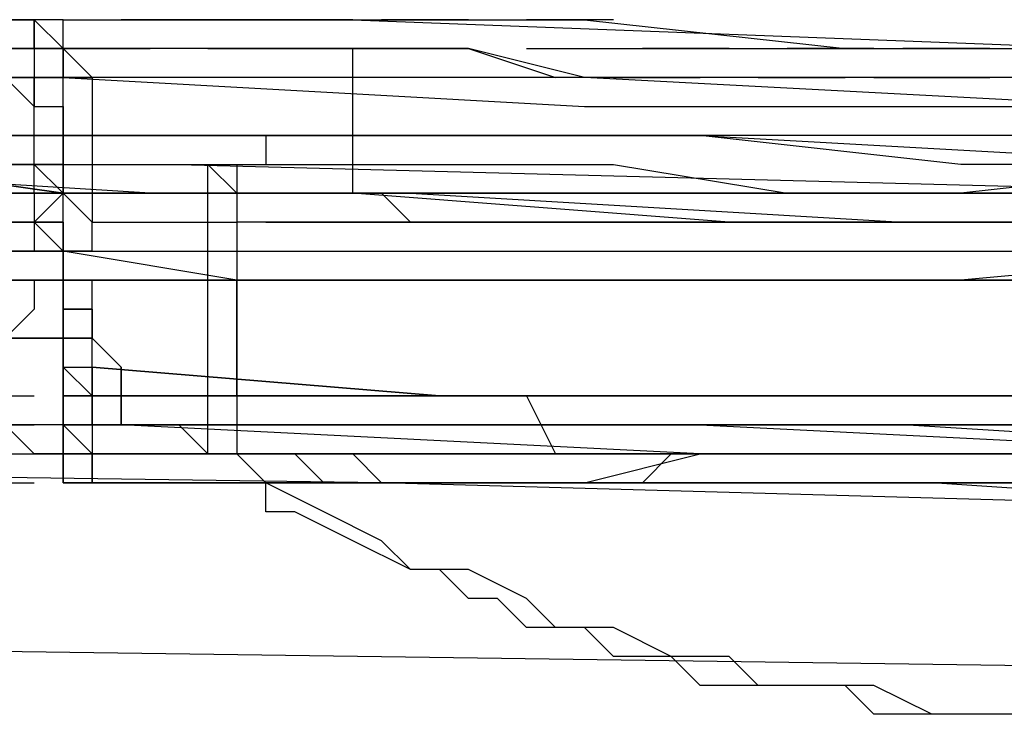
# Model space of a CAD drawing. Units: millimetres. Extents: x 0 to 104490, y 0 to 82403.
# Drawn here: x 42587 to 42759, y 28347 to 28468 of the extents above; entities that cross this region are included whole.
import ezdxf

# ---------------------------------------------------------------- set-up
doc = ezdxf.new("R2010")
doc.units = ezdxf.units.MM
doc.layers.add('P', color=250, linetype='Continuous')

msp = doc.modelspace()

# ---------------------------------------------------------------- linework, layer by layer
at = {"layer": 'P', "color": 0, "linetype": 'Continuous'}
for points in [[(42594.35, 28468.39), (42538.61, 28468.39)], [(42594.35, 28468.39), (42538.61, 28468.39)], [(42553.81, 28468.39), (42563.95, 28468.39), (42569.01, 28463.32), (42574.08, 28463.32), (42584.21, 28463.32), (42589.28, 28463.32), (42589.28, 28463.32), (42594.35, 28463.32), (42594.35, 28458.25), (42599.41, 28458.25)], [(42579.15, 28468.39), (42584.21, 28468.39), (42589.28, 28468.39), (42589.28, 28468.39), (42594.35, 28463.32)], [(42579.15, 28468.39), (42579.15, 28468.39), (42584.21, 28468.39), (42584.21, 28468.39), (42584.21, 28468.39), (42589.28, 28468.39), (42589.28, 28468.39), (42589.28, 28468.39)], [(42584.21, 28468.39), (42589.28, 28468.39), (42589.28, 28468.39), (42589.28, 28468.39)], [(42589.28, 28453.19), (42589.28, 28458.25), (42584.21, 28458.25), (42584.21, 28468.39)], [(42589.28, 28468.39), (42589.28, 28453.19)], [(42589.28, 28468.39), (42589.28, 28453.19)], [(42594.35, 28463.32), (42594.35, 28463.32), (42594.35, 28463.32), (42594.35, 28463.32), (42594.35, 28463.32), (42589.28, 28463.32), (42589.28, 28463.32), (42589.28, 28468.39), (42589.28, 28468.39)], [(42589.28, 28468.39), (42589.28, 28468.39), (42589.28, 28463.32), (42589.28, 28463.32), (42594.35, 28463.32), (42594.35, 28463.32), (42594.35, 28463.32), (42594.35, 28463.32), (42594.35, 28463.32)], [(42594.35, 28468.39), (42619.68, 28468.39)], [(42594.35, 28463.32), (42594.35, 28468.39)], [(42594.35, 28468.39), (42685.55, 28468.39), (42731.15, 28463.32), (42776.76, 28463.32)], [(42619.68, 28468.39), (42604.48, 28468.39)], [(42645.02, 28468.39), (42619.68, 28468.39)], [(42645.02, 28468.39), (42776.76, 28463.32)], [(42665.28, 28468.39), (42650.08, 28468.39)], [(42690.62, 28468.39), (42675.42, 28468.39)], [(42797.02, 28443.05), (42751.42, 28443.05), (42705.82, 28448.12), (42655.15, 28448.12), (42609.55, 28448.12), (42558.88, 28448.12), (42513.28, 28448.12), (42467.67, 28448.12), (42417.01, 28448.12), (42371.4, 28453.19), (42325.8, 28453.19), (42275.13, 28453.19), (42229.53, 28458.25), (42183.93, 28458.25), (42133.26, 28463.32), (42087.66, 28463.32), (42042.05, 28463.32)], [(42042.05, 28463.32), (42087.66, 28463.32), (42133.26, 28463.32), (42183.93, 28458.25), (42229.53, 28458.25), (42275.13, 28453.19), (42325.8, 28453.19), (42371.4, 28453.19), (42417.01, 28448.12), (42467.67, 28448.12), (42513.28, 28448.12), (42558.88, 28448.12), (42609.55, 28448.12), (42655.15, 28448.12), (42705.82, 28448.12), (42797.02, 28443.05)], [(42538.61, 28463.32), (42594.35, 28463.32)], [(42579.15, 28463.32), (42584.21, 28463.32), (42584.21, 28463.32), (42589.28, 28463.32)], [(42594.35, 28463.32), (42589.28, 28463.32), (42589.28, 28463.32), (42584.21, 28463.32)], [(42594.35, 28463.32), (42594.35, 28463.32), (42594.35, 28463.32), (42594.35, 28463.32), (42589.28, 28463.32), (42584.21, 28463.32)], [(42594.35, 28463.32), (42594.35, 28463.32), (42594.35, 28463.32), (42594.35, 28463.32), (42594.35, 28463.32), (42594.35, 28463.32), (42589.28, 28463.32), (42589.28, 28463.32), (42584.21, 28463.32)], [(42589.28, 28463.32), (42589.28, 28463.32), (42594.35, 28463.32), (42594.35, 28463.32), (42599.41, 28458.25)], [(42594.35, 28458.25), (42594.35, 28458.25), (42594.35, 28463.32), (42594.35, 28463.32)], [(42594.35, 28437.99), (42594.35, 28463.32)], [(42594.35, 28463.32), (42594.35, 28458.25)], [(42594.35, 28463.32), (42594.35, 28463.32), (42594.35, 28463.32), (42594.35, 28463.32)], [(42594.35, 28463.32), (42609.55, 28463.32)], [(42781.82, 28458.25), (42756.49, 28458.25), (42731.15, 28458.25), (42710.89, 28458.25), (42685.55, 28458.25), (42665.28, 28463.32), (42639.95, 28463.32), (42619.68, 28463.32), (42594.35, 28463.32)], [(42619.68, 28463.32), (42629.82, 28463.32)], [(42629.82, 28463.32), (42645.02, 28463.32)], [(42645.02, 28463.32), (42645.02, 28463.32), (42650.08, 28463.32), (42655.15, 28463.32)], [(42645.02, 28437.99), (42645.02, 28463.32)], [(42645.02, 28463.32), (42660.22, 28463.32)], [(42655.15, 28463.32), (42660.22, 28463.32), (42665.28, 28463.32)], [(42665.28, 28463.32), (42680.49, 28458.25)], [(42675.42, 28463.32), (42751.42, 28463.32)], [(42710.89, 28463.32), (42695.69, 28463.32)], [(42736.22, 28463.32), (42721.02, 28463.32)], [(42756.49, 28463.32), (42741.29, 28463.32)], [(42751.42, 28463.32), (42756.49, 28463.32), (42761.56, 28463.32)], [(42528.48, 28458.25), (42594.35, 28458.25)], [(42594.35, 28458.25), (42528.48, 28458.25)], [(42589.28, 28458.25), (42548.75, 28458.25)], [(42594.35, 28458.25), (42574.08, 28458.25)], [(42589.28, 28453.19), (42589.28, 28453.19), (42584.21, 28458.25), (42584.21, 28458.25)], [(42594.35, 28458.25), (42599.41, 28458.25), (42599.41, 28458.25)], [(42594.35, 28458.25), (42594.35, 28458.25)], [(42685.55, 28458.25), (42594.35, 28458.25)], [(42781.82, 28458.25), (42685.55, 28458.25), (42594.35, 28458.25)], [(42594.35, 28458.25), (42685.55, 28453.19), (42781.82, 28453.19)], [(42599.41, 28458.25), (42594.35, 28458.25)], [(42645.02, 28458.25), (42594.35, 28458.25)], [(42599.41, 28458.25), (42599.41, 28458.25), (42599.41, 28458.25)], [(42599.41, 28458.25), (42599.41, 28432.92)], [(42599.41, 28458.25), (42599.41, 28458.25)], [(42756.49, 28458.25), (42726.09, 28458.25), (42700.75, 28458.25), (42645.02, 28458.25)], [(42781.82, 28453.19), (42685.55, 28458.25)], [(42690.62, 28458.25), (42705.82, 28458.25)], [(42715.95, 28458.25), (42731.15, 28458.25)], [(42736.22, 28458.25), (42746.36, 28458.25), (42751.42, 28458.25), (42756.49, 28458.25)], [(42908.5, 28432.92), (42842.63, 28432.92), (42776.76, 28432.92), (42710.89, 28432.92), (42645.02, 28437.99), (42579.15, 28437.99), (42513.28, 28437.99), (42452.47, 28437.99), (42386.6, 28437.99), (42320.73, 28443.05), (42254.86, 28443.05), (42188.99, 28443.05), (42123.12, 28448.12), (42057.25, 28448.12), (41991.38, 28448.12), (41925.51, 28453.19), (41859.64, 28453.19)], [(42589.28, 28443.05), (42589.28, 28448.12), (42589.28, 28448.12), (42589.28, 28453.19)], [(42589.28, 28443.05), (42589.28, 28453.19)], [(42589.28, 28453.19), (42589.28, 28453.19), (42589.28, 28453.19), (42589.28, 28453.19), (42594.35, 28453.19), (42594.35, 28453.19), (42594.35, 28448.12), (42594.35, 28448.12), (42594.35, 28448.12)], [(42589.28, 28453.19), (42589.28, 28453.19), (42589.28, 28453.19), (42589.28, 28453.19), (42594.35, 28453.19), (42594.35, 28453.19), (42594.35, 28448.12), (42594.35, 28448.12), (42594.35, 28448.12)], [(42558.88, 28448.12), (42629.82, 28448.12)], [(42629.82, 28448.12), (42594.35, 28448.12), (42558.88, 28448.12)], [(42579.15, 28448.12), (42579.15, 28448.12), (42579.15, 28448.12), (42579.15, 28448.12), (42584.21, 28443.05), (42584.21, 28443.05), (42584.21, 28443.05), (42589.28, 28443.05), (42589.28, 28443.05)], [(42579.15, 28448.12), (42579.15, 28448.12), (42579.15, 28448.12), (42579.15, 28448.12), (42584.21, 28443.05), (42584.21, 28443.05), (42584.21, 28443.05), (42589.28, 28443.05), (42589.28, 28443.05)], [(42629.82, 28448.12), (42579.15, 28448.12)], [(42584.21, 28448.12), (42584.21, 28443.05), (42589.28, 28443.05), (42589.28, 28443.05)], [(42589.28, 28443.05), (42589.28, 28443.05), (42584.21, 28443.05), (42584.21, 28443.05), (42584.21, 28448.12)], [(42584.21, 28448.12), (42629.82, 28448.12)], [(42594.35, 28448.12), (42594.35, 28437.99)], [(42812.23, 28448.12), (42629.82, 28448.12)], [(42629.82, 28448.12), (42634.88, 28448.12)], [(42629.82, 28448.12), (42629.82, 28443.05)], [(42786.89, 28437.99), (42695.69, 28437.99), (42609.55, 28437.99), (42528.48, 28443.05)], [(42528.48, 28443.05), (42558.88, 28443.05), (42594.35, 28443.05), (42624.75, 28443.05), (42660.22, 28443.05), (42690.62, 28443.05), (42721.02, 28437.99), (42786.89, 28437.99)], [(42786.89, 28437.99), (42721.02, 28437.99), (42690.62, 28437.99), (42660.22, 28437.99), (42624.75, 28437.99), (42594.35, 28437.99), (42558.88, 28443.05), (42528.48, 28443.05)], [(42528.48, 28443.05), (42558.88, 28443.05), (42589.28, 28443.05), (42624.75, 28443.05), (42655.15, 28443.05)], [(42528.48, 28443.05), (42558.88, 28443.05), (42594.35, 28437.99)], [(42558.88, 28443.05), (42614.62, 28443.05)], [(42558.88, 28443.05), (42594.35, 28443.05), (42629.82, 28443.05)], [(42589.28, 28443.05), (42589.28, 28443.05), (42584.21, 28443.05)], [(42589.28, 28443.05), (42589.28, 28443.05), (42594.35, 28437.99), (42594.35, 28437.99)], [(42589.28, 28443.05), (42589.28, 28443.05)], [(42589.28, 28443.05), (42589.28, 28443.05)], [(42589.28, 28443.05), (42589.28, 28443.05)], [(42589.28, 28443.05), (42589.28, 28443.05)], [(42589.28, 28443.05), (42594.35, 28437.99), (42594.35, 28437.99)], [(42589.28, 28443.05), (42589.28, 28443.05)], [(42589.28, 28443.05), (42589.28, 28443.05)], [(42589.28, 28437.99), (42589.28, 28437.99), (42589.28, 28437.99), (42589.28, 28443.05)], [(42589.28, 28443.05), (42589.28, 28443.05)], [(42594.35, 28437.99), (42594.35, 28437.99), (42594.35, 28443.05), (42589.28, 28443.05)], [(42594.35, 28437.99), (42594.35, 28437.99), (42594.35, 28437.99), (42594.35, 28437.99), (42594.35, 28443.05), (42594.35, 28443.05), (42589.28, 28443.05), (42589.28, 28443.05), (42589.28, 28443.05)], [(42589.28, 28443.05), (42589.28, 28443.05), (42589.28, 28443.05), (42594.35, 28443.05), (42594.35, 28437.99), (42594.35, 28437.99), (42594.35, 28437.99), (42594.35, 28437.99), (42594.35, 28437.99)], [(42594.35, 28437.99), (42594.35, 28437.99), (42594.35, 28437.99), (42594.35, 28437.99), (42594.35, 28437.99), (42594.35, 28443.05), (42589.28, 28443.05), (42589.28, 28443.05), (42589.28, 28443.05)], [(42614.62, 28443.05), (42807.16, 28437.99)], [(42619.68, 28392.38), (42619.68, 28443.05)], [(42974.37, 28443.05), (42888.23, 28443.05), (42797.02, 28443.05), (42751.42, 28437.99), (42705.82, 28437.99), (42685.55, 28437.99), (42665.28, 28437.99), (42639.95, 28437.99), (42634.88, 28437.99), (42629.82, 28437.99), (42624.75, 28437.99), (42624.75, 28437.99), (42624.75, 28437.99), (42624.75, 28437.99), (42624.75, 28437.99), (42619.68, 28443.05), (42619.68, 28443.05), (42619.68, 28443.05), (42624.75, 28443.05), (42624.75, 28443.05), (42624.75, 28443.05)], [(42624.75, 28443.05), (42624.75, 28392.38)], [(42655.15, 28443.05), (42690.62, 28443.05), (42721.02, 28437.99), (42756.49, 28437.99), (42786.89, 28437.99)], [(42574.08, 28437.99), (42655.15, 28437.99), (42741.29, 28432.92), (42822.36, 28432.92), (42908.5, 28432.92)], [(42574.08, 28437.99), (42655.15, 28437.99), (42741.29, 28432.92), (42822.36, 28432.92), (42908.5, 28432.92)], [(42589.28, 28437.99), (42584.21, 28437.99), (42584.21, 28437.99)], [(42589.28, 28432.92), (42594.35, 28437.99)], [(42589.28, 28437.99), (42589.28, 28437.99)], [(42589.28, 28437.99), (42589.28, 28437.99), (42589.28, 28437.99)], [(42589.28, 28437.99), (42589.28, 28432.92)], [(42594.35, 28437.99), (42594.35, 28437.99), (42594.35, 28437.99)], [(42594.35, 28437.99), (42594.35, 28437.99)], [(42594.35, 28432.92), (42594.35, 28437.99), (42594.35, 28437.99)], [(42594.35, 28437.99), (42594.35, 28437.99), (42594.35, 28437.99), (42594.35, 28437.99)], [(42594.35, 28437.99), (42594.35, 28437.99), (42594.35, 28437.99), (42594.35, 28437.99)], [(42594.35, 28437.99), (42594.35, 28437.99), (42594.35, 28437.99), (42594.35, 28437.99)], [(42594.35, 28437.99), (42594.35, 28437.99)], [(42594.35, 28437.99), (42594.35, 28437.99)], [(42594.35, 28437.99), (42594.35, 28437.99), (42599.41, 28432.92), (42599.41, 28432.92)], [(42594.35, 28437.99), (42624.75, 28437.99), (42660.22, 28437.99)], [(42655.15, 28432.92), (42650.08, 28437.99), (42645.02, 28437.99), (42645.02, 28437.99)], [(42660.22, 28437.99), (42721.02, 28437.99)], [(42721.02, 28437.99), (42786.89, 28437.99)], [(42584.21, 28432.92), (42589.28, 28432.92), (42594.35, 28427.85), (42594.35, 28427.85)], [(42589.28, 28432.92), (42589.28, 28432.92), (42584.21, 28432.92), (42584.21, 28432.92)], [(42599.41, 28427.85), (42594.35, 28427.85), (42594.35, 28432.92), (42589.28, 28432.92)], [(42594.35, 28427.85), (42589.28, 28432.92), (42589.28, 28432.92)], [(42589.28, 28432.92), (42589.28, 28427.85), (42589.28, 28427.85), (42589.28, 28427.85)], [(42589.28, 28432.92), (42589.28, 28432.92), (42594.35, 28432.92), (42594.35, 28432.92)], [(42594.35, 28432.92), (42594.35, 28427.85), (42599.41, 28427.85), (42599.41, 28427.85)], [(42599.41, 28432.92), (42599.41, 28432.92), (42599.41, 28432.92), (42599.41, 28432.92)], [(42599.41, 28432.92), (42624.75, 28432.92)], [(42599.41, 28427.85), (42599.41, 28432.92), (42599.41, 28432.92)], [(42599.41, 28432.92), (42619.68, 28432.92)], [(42624.75, 28432.92), (42624.75, 28432.92), (42624.75, 28432.92), (42624.75, 28427.85)], [(42802.09, 28432.92), (42710.89, 28432.92), (42624.75, 28432.92)], [(42624.75, 28432.92), (42624.75, 28432.92), (42624.75, 28432.92), (42624.75, 28432.92), (42624.75, 28432.92), (42624.75, 28427.85)], [(42629.82, 28432.92), (42715.95, 28432.92)], [(42675.42, 28432.92), (42670.35, 28432.92), (42660.22, 28432.92)], [(42680.49, 28432.92), (42675.42, 28432.92)], [(42807.16, 28432.92), (42741.29, 28432.92), (42680.49, 28432.92)], [(42715.95, 28432.92), (42802.09, 28432.92)], [(42584.21, 28427.85), (42584.21, 28427.85), (42584.21, 28427.85), (42589.28, 28427.85)], [(42589.28, 28427.85), (42584.21, 28427.85), (42584.21, 28427.85), (42584.21, 28427.85)], [(42584.21, 28427.85), (42589.28, 28427.85), (42589.28, 28427.85), (42589.28, 28427.85)], [(42584.21, 28427.85), (42584.21, 28427.85), (42589.28, 28427.85)], [(42594.35, 28427.85), (42594.35, 28427.85), (42594.35, 28427.85), (42589.28, 28427.85)], [(42589.28, 28427.85), (42594.35, 28427.85), (42594.35, 28427.85), (42594.35, 28427.85)], [(42589.28, 28427.85), (42594.35, 28427.85), (42594.35, 28427.85), (42594.35, 28422.79)], [(42589.28, 28427.85), (42589.28, 28427.85), (42589.28, 28427.85), (42589.28, 28427.85)], [(42594.35, 28422.79), (42594.35, 28422.79), (42594.35, 28427.85), (42589.28, 28427.85)], [(42807.16, 28427.85), (42751.42, 28422.79), (42700.75, 28422.79), (42589.28, 28422.79)], [(42624.75, 28422.79), (42594.35, 28427.85)], [(42594.35, 28427.85), (42594.35, 28422.79)], [(42594.35, 28427.85), (42594.35, 28427.85), (42594.35, 28427.85), (42594.35, 28427.85)], [(42599.41, 28427.85), (42624.75, 28427.85)], [(42624.75, 28427.85), (42624.75, 28422.79)], [(42624.75, 28427.85), (42715.95, 28427.85)], [(42624.75, 28427.85), (42715.95, 28427.85), (42802.09, 28427.85)], [(42807.16, 28427.85), (42751.42, 28422.79), (42690.62, 28422.79)], [(42715.95, 28427.85), (42741.29, 28427.85)], [(42751.42, 28427.85), (42802.09, 28427.85)], [(42589.28, 28422.79), (42584.21, 28422.79), (42584.21, 28422.79), (42584.21, 28422.79)], [(42589.28, 28422.79), (42589.28, 28417.72), (42584.21, 28412.65), (42584.21, 28412.65)], [(42584.21, 28422.79), (42584.21, 28422.79), (42589.28, 28422.79)], [(42589.28, 28422.79), (42589.28, 28422.79), (42594.35, 28422.79), (42594.35, 28422.79)], [(42599.41, 28412.65), (42599.41, 28417.72), (42599.41, 28417.72), (42594.35, 28417.72), (42594.35, 28417.72), (42594.35, 28422.79), (42589.28, 28422.79), (42589.28, 28422.79), (42589.28, 28422.79)], [(42634.88, 28422.79), (42609.55, 28422.79), (42589.28, 28422.79)], [(42594.35, 28422.79), (42594.35, 28422.79)], [(42599.41, 28417.72), (42594.35, 28417.72), (42594.35, 28417.72), (42594.35, 28422.79)], [(42599.41, 28422.79), (42594.35, 28422.79), (42594.35, 28422.79), (42594.35, 28422.79)], [(42599.41, 28422.79), (42594.35, 28422.79), (42594.35, 28422.79), (42594.35, 28422.79)], [(42594.35, 28422.79), (42594.35, 28417.72), (42599.41, 28417.72), (42599.41, 28412.65)], [(42594.35, 28422.79), (42594.35, 28407.58)], [(42594.35, 28422.79), (42594.35, 28422.79), (42594.35, 28422.79)], [(42594.35, 28422.79), (42599.41, 28422.79)], [(42594.35, 28422.79), (42594.35, 28422.79), (42599.41, 28422.79)], [(42594.35, 28422.79), (42594.35, 28422.79), (42594.35, 28422.79)], [(42594.35, 28422.79), (42594.35, 28422.79)], [(42594.35, 28422.79), (42594.35, 28422.79)], [(42594.35, 28422.79), (42594.35, 28407.58)], [(42594.35, 28407.58), (42594.35, 28422.79)], [(42599.41, 28422.79), (42624.75, 28422.79)], [(42599.41, 28417.72), (42599.41, 28417.72), (42599.41, 28417.72), (42599.41, 28422.79)], [(42599.41, 28422.79), (42599.41, 28422.79), (42599.41, 28422.79), (42599.41, 28422.79)], [(42599.41, 28422.79), (42599.41, 28422.79)], [(42599.41, 28417.72), (42599.41, 28422.79)], [(42599.41, 28422.79), (42614.62, 28422.79)], [(42624.75, 28402.52), (42624.75, 28422.79)], [(42624.75, 28422.79), (42624.75, 28422.79), (42624.75, 28422.79)], [(42624.75, 28422.79), (42665.28, 28422.79)], [(42675.42, 28422.79), (42624.75, 28422.79)], [(42802.09, 28422.79), (42715.95, 28422.79), (42624.75, 28422.79)], [(42624.75, 28422.79), (42715.95, 28422.79), (42802.09, 28422.79)], [(42624.75, 28422.79), (42624.75, 28422.79)], [(42690.62, 28422.79), (42634.88, 28422.79)], [(42665.28, 28422.79), (42680.49, 28422.79)], [(42685.55, 28422.79), (42700.75, 28422.79)], [(42700.75, 28422.79), (42685.55, 28422.79)], [(42705.82, 28422.79), (42715.95, 28422.79)], [(42731.15, 28422.79), (42710.89, 28422.79)], [(42715.95, 28422.79), (42802.09, 28422.79)], [(42766.62, 28422.79), (42741.29, 28422.79)], [(42594.35, 28417.72), (42594.35, 28417.72)], [(42599.41, 28402.52), (42599.41, 28417.72)], [(42599.41, 28402.52), (42599.41, 28417.72)], [(42584.21, 28412.65), (42589.28, 28412.65), (42589.28, 28412.65), (42589.28, 28412.65)], [(42584.21, 28412.65), (42589.28, 28412.65), (42589.28, 28412.65), (42594.35, 28412.65)], [(42594.35, 28407.58), (42594.35, 28407.58), (42594.35, 28407.58), (42594.35, 28412.65), (42589.28, 28412.65), (42584.21, 28412.65)], [(42594.35, 28407.58), (42594.35, 28407.58), (42594.35, 28407.58), (42594.35, 28412.65), (42589.28, 28412.65), (42589.28, 28412.65), (42589.28, 28412.65), (42584.21, 28412.65), (42584.21, 28412.65)], [(42594.35, 28407.58), (42594.35, 28407.58), (42594.35, 28407.58), (42594.35, 28412.65), (42589.28, 28412.65), (42589.28, 28412.65), (42589.28, 28412.65), (42584.21, 28412.65), (42584.21, 28412.65)], [(42589.28, 28412.65), (42589.28, 28412.65), (42589.28, 28412.65), (42594.35, 28412.65)], [(42594.35, 28412.65), (42594.35, 28407.58)], [(42594.35, 28412.65), (42594.35, 28407.58), (42594.35, 28402.52)], [(42594.35, 28412.65), (42594.35, 28407.58), (42594.35, 28407.58), (42599.41, 28407.58)], [(42594.35, 28407.58), (42594.35, 28412.65)], [(42594.35, 28412.65), (42594.35, 28407.58), (42594.35, 28407.58), (42594.35, 28407.58)], [(42594.35, 28412.65), (42594.35, 28407.58), (42594.35, 28407.58), (42594.35, 28407.58)], [(42599.41, 28412.65), (42599.41, 28412.65), (42594.35, 28412.65), (42594.35, 28412.65), (42594.35, 28412.65), (42594.35, 28412.65), (42594.35, 28412.65), (42594.35, 28412.65)], [(42594.35, 28412.65), (42594.35, 28412.65), (42594.35, 28412.65), (42594.35, 28412.65), (42594.35, 28412.65), (42594.35, 28412.65), (42599.41, 28412.65), (42599.41, 28412.65)], [(42594.35, 28412.65), (42594.35, 28407.58), (42594.35, 28407.58), (42594.35, 28407.58), (42594.35, 28407.58), (42594.35, 28407.58), (42594.35, 28407.58), (42599.41, 28407.58), (42599.41, 28407.58)], [(42604.48, 28402.52), (42604.48, 28407.58), (42599.41, 28412.65), (42599.41, 28412.65)], [(42599.41, 28412.65), (42599.41, 28412.65), (42599.41, 28412.65), (42604.48, 28407.58)], [(42599.41, 28412.65), (42599.41, 28412.65), (42599.41, 28412.65), (42599.41, 28412.65)], [(42599.41, 28402.52), (42594.35, 28402.52), (42594.35, 28402.52), (42594.35, 28407.58)], [(42599.41, 28402.52), (42594.35, 28402.52), (42594.35, 28402.52), (42594.35, 28407.58)], [(42599.41, 28402.52), (42594.35, 28407.58), (42594.35, 28407.58), (42594.35, 28407.58)], [(42594.35, 28407.58), (42594.35, 28407.58)], [(42594.35, 28407.58), (42594.35, 28407.58), (42599.41, 28402.52)], [(42594.35, 28407.58), (42594.35, 28407.58)], [(42594.35, 28407.58), (42594.35, 28407.58)], [(42594.35, 28407.58), (42594.35, 28407.58)], [(42594.35, 28407.58), (42594.35, 28402.52)], [(42594.35, 28407.58), (42594.35, 28407.58)], [(42594.35, 28407.58), (42594.35, 28407.58)], [(42594.35, 28407.58), (42594.35, 28402.52)], [(42594.35, 28407.58), (42594.35, 28407.58)], [(42594.35, 28407.58), (42594.35, 28407.58)], [(42594.35, 28397.45), (42594.35, 28407.58)], [(42594.35, 28407.58), (42594.35, 28392.38)], [(42594.35, 28407.58), (42594.35, 28407.58)], [(42594.35, 28407.58), (42594.35, 28407.58)], [(42594.35, 28407.58), (42594.35, 28407.58), (42594.35, 28407.58)], [(42594.35, 28407.58), (42594.35, 28407.58), (42594.35, 28407.58), (42594.35, 28407.58), (42594.35, 28407.58), (42599.41, 28407.58), (42599.41, 28407.58)], [(42594.35, 28407.58), (42594.35, 28407.58), (42594.35, 28407.58), (42594.35, 28407.58)], [(42594.35, 28407.58), (42594.35, 28407.58)], [(42594.35, 28407.58), (42594.35, 28407.58), (42594.35, 28402.52), (42599.41, 28402.52)], [(42594.35, 28407.58), (42594.35, 28407.58)], [(42599.41, 28402.52), (42599.41, 28402.52), (42594.35, 28402.52), (42594.35, 28402.52), (42594.35, 28402.52), (42594.35, 28402.52), (42594.35, 28402.52), (42594.35, 28407.58), (42594.35, 28407.58)], [(42594.35, 28407.58), (42594.35, 28407.58), (42594.35, 28402.52), (42594.35, 28402.52), (42594.35, 28402.52), (42594.35, 28402.52), (42594.35, 28402.52), (42599.41, 28402.52), (42599.41, 28402.52)], [(42594.35, 28407.58), (42594.35, 28407.58), (42594.35, 28407.58), (42594.35, 28407.58), (42594.35, 28407.58), (42594.35, 28407.58), (42599.41, 28402.52), (42599.41, 28402.52), (42599.41, 28402.52)], [(42599.41, 28402.52), (42599.41, 28402.52), (42599.41, 28402.52), (42594.35, 28402.52), (42594.35, 28402.52), (42594.35, 28402.52), (42594.35, 28407.58), (42594.35, 28407.58), (42594.35, 28407.58)], [(42599.41, 28407.58), (42599.41, 28402.52)], [(42599.41, 28407.58), (42599.41, 28402.52)], [(42599.41, 28407.58), (42660.22, 28402.52), (42690.62, 28402.52), (42721.02, 28402.52), (42842.63, 28402.52)], [(42842.63, 28402.52), (42781.82, 28402.52), (42721.02, 28402.52), (42660.22, 28402.52), (42599.41, 28407.58)], [(42599.41, 28407.58), (42660.22, 28402.52), (42721.02, 28402.52), (42781.82, 28402.52), (42842.63, 28402.52)], [(42604.48, 28407.58), (42604.48, 28402.52), (42604.48, 28402.52), (42604.48, 28402.52)], [(42604.48, 28407.58), (42604.48, 28407.58), (42604.48, 28407.58), (42604.48, 28407.58)], [(42584.21, 28402.52), (42589.28, 28402.52)], [(42599.41, 28397.45), (42599.41, 28397.45), (42594.35, 28397.45), (42594.35, 28397.45), (42594.35, 28397.45), (42594.35, 28402.52)], [(42594.35, 28402.52), (42594.35, 28402.52)], [(42594.35, 28397.45), (42594.35, 28397.45), (42594.35, 28397.45), (42594.35, 28402.52)], [(42594.35, 28397.45), (42594.35, 28397.45), (42594.35, 28402.52)], [(42594.35, 28402.52), (42594.35, 28402.52)], [(42594.35, 28402.52), (42594.35, 28402.52), (42594.35, 28402.52)], [(42594.35, 28402.52), (42594.35, 28402.52)], [(42594.35, 28402.52), (42594.35, 28397.45), (42599.41, 28397.45), (42599.41, 28397.45)], [(42594.35, 28402.52), (42594.35, 28397.45)], [(42599.41, 28397.45), (42599.41, 28397.45), (42599.41, 28397.45), (42599.41, 28397.45), (42594.35, 28397.45), (42594.35, 28397.45), (42594.35, 28397.45), (42594.35, 28402.52), (42594.35, 28402.52)], [(42599.41, 28397.45), (42599.41, 28397.45), (42599.41, 28397.45), (42599.41, 28397.45), (42594.35, 28397.45), (42594.35, 28397.45), (42594.35, 28397.45), (42594.35, 28402.52), (42594.35, 28402.52)], [(42594.35, 28402.52), (42594.35, 28402.52), (42594.35, 28397.45), (42594.35, 28397.45), (42594.35, 28397.45), (42594.35, 28397.45), (42599.41, 28397.45), (42599.41, 28397.45), (42599.41, 28397.45)], [(42599.41, 28402.52), (42629.82, 28402.52)], [(42624.75, 28402.52), (42599.41, 28402.52)], [(42700.75, 28402.52), (42599.41, 28402.52)], [(42599.41, 28402.52), (42599.41, 28402.52)], [(42604.48, 28402.52), (42599.41, 28402.52)], [(42599.41, 28402.52), (42599.41, 28402.52)], [(42599.41, 28402.52), (42599.41, 28402.52)], [(42599.41, 28397.45), (42599.41, 28402.52)], [(42599.41, 28402.52), (42599.41, 28392.38)], [(42599.41, 28402.52), (42599.41, 28397.45)], [(42599.41, 28402.52), (42599.41, 28402.52)], [(42599.41, 28402.52), (42599.41, 28402.52)], [(42599.41, 28402.52), (42660.22, 28402.52), (42721.02, 28402.52), (42781.82, 28402.52), (42842.63, 28402.52)], [(42599.41, 28402.52), (42675.42, 28402.52)], [(42675.42, 28402.52), (42599.41, 28402.52)], [(42599.41, 28402.52), (42619.68, 28402.52)], [(42604.48, 28402.52), (42604.48, 28402.52), (42604.48, 28397.45)], [(42604.48, 28397.45), (42604.48, 28402.52)], [(42624.75, 28402.52), (42609.55, 28402.52)], [(42629.82, 28402.52), (42624.75, 28402.52), (42624.75, 28402.52)], [(42797.02, 28402.52), (42710.89, 28402.52), (42624.75, 28402.52)], [(42710.89, 28402.52), (42624.75, 28402.52)], [(42629.82, 28402.52), (42710.89, 28402.52), (42797.02, 28402.52)], [(42629.82, 28402.52), (42710.89, 28402.52), (42797.02, 28402.52)], [(42665.28, 28402.52), (42842.63, 28402.52)], [(42675.42, 28402.52), (42675.42, 28402.52)], [(42675.42, 28402.52), (42675.42, 28402.52)], [(42675.42, 28402.52), (42680.49, 28392.38)], [(42675.42, 28402.52), (42675.42, 28402.52)], [(42675.42, 28402.52), (42700.75, 28402.52), (42726.09, 28402.52)], [(42726.09, 28402.52), (42675.42, 28402.52)], [(42715.95, 28402.52), (42700.75, 28402.52)], [(42797.02, 28402.52), (42710.89, 28402.52)], [(42726.09, 28402.52), (42710.89, 28402.52)], [(42741.29, 28402.52), (42715.95, 28402.52)], [(42726.09, 28402.52), (42726.09, 28402.52)], [(42726.09, 28402.52), (42726.09, 28402.52)], [(42726.09, 28402.52), (42746.36, 28402.52), (42761.56, 28402.52)], [(42766.62, 28402.52), (42746.36, 28402.52), (42726.09, 28402.52)], [(42746.36, 28402.52), (42731.15, 28402.52)], [(42746.36, 28402.52), (42741.29, 28402.52)], [(42756.49, 28402.52), (42746.36, 28402.52)], [(42766.62, 28402.52), (42751.42, 28402.52)], [(43014.9, 28377.18), (42650.08, 28387.32), (42290.33, 28392.38), (42107.92, 28392.38), (42016.72, 28397.45), (41925.51, 28397.45), (41834.31, 28397.45), (41743.1, 28397.45), (41651.9, 28397.45), (41560.7, 28397.45)], [(42574.08, 28397.45), (42579.15, 28397.45), (42579.15, 28397.45), (42584.21, 28397.45), (42589.28, 28392.38)], [(42908.5, 28392.38), (42822.36, 28392.38), (42741.29, 28397.45), (42655.15, 28397.45), (42574.08, 28397.45)], [(42908.5, 28392.38), (42822.36, 28392.38), (42741.29, 28397.45), (42655.15, 28397.45), (42574.08, 28397.45)], [(42584.21, 28397.45), (42589.28, 28397.45)], [(42594.35, 28397.45), (42594.35, 28397.45)], [(42599.41, 28392.38), (42594.35, 28392.38), (42594.35, 28392.38), (42594.35, 28397.45)], [(42599.41, 28392.38), (42594.35, 28392.38), (42594.35, 28397.45), (42594.35, 28397.45), (42594.35, 28397.45)], [(42594.35, 28397.45), (42594.35, 28397.45), (42594.35, 28397.45)], [(42594.35, 28397.45), (42599.41, 28397.45), (42599.41, 28397.45), (42604.48, 28397.45)], [(42594.35, 28397.45), (42599.41, 28397.45), (42599.41, 28397.45), (42599.41, 28397.45)], [(42594.35, 28397.45), (42594.35, 28397.45)], [(42594.35, 28397.45), (42594.35, 28397.45)], [(42599.41, 28397.45), (42594.35, 28397.45), (42594.35, 28397.45)], [(42594.35, 28397.45), (42594.35, 28397.45)], [(42594.35, 28397.45), (42594.35, 28392.38)], [(42594.35, 28392.38), (42594.35, 28397.45)], [(42594.35, 28397.45), (42594.35, 28397.45)], [(42594.35, 28397.45), (42594.35, 28397.45)], [(42594.35, 28397.45), (42594.35, 28397.45), (42594.35, 28397.45), (42599.41, 28392.38)], [(42594.35, 28397.45), (42594.35, 28397.45), (42594.35, 28392.38), (42594.35, 28392.38), (42594.35, 28392.38), (42594.35, 28392.38), (42599.41, 28392.38), (42599.41, 28392.38), (42599.41, 28392.38)], [(42599.41, 28397.45), (42599.41, 28397.45), (42599.41, 28397.45), (42604.48, 28397.45)], [(42771.69, 28397.45), (42599.41, 28397.45)], [(42604.48, 28397.45), (42604.48, 28397.45), (42599.41, 28397.45), (42599.41, 28397.45)], [(42604.48, 28397.45), (42599.41, 28397.45), (42599.41, 28397.45), (42599.41, 28397.45)], [(42599.41, 28397.45), (42599.41, 28397.45), (42599.41, 28397.45), (42599.41, 28397.45)], [(42599.41, 28397.45), (42599.41, 28397.45)], [(42599.41, 28397.45), (42599.41, 28397.45), (42599.41, 28397.45), (42599.41, 28392.38)], [(42599.41, 28397.45), (42599.41, 28397.45)], [(42599.41, 28397.45), (42599.41, 28397.45)], [(42599.41, 28397.45), (42599.41, 28397.45), (42599.41, 28397.45), (42599.41, 28392.38)], [(42857.83, 28392.38), (42797.02, 28397.45), (42731.15, 28397.45), (42665.28, 28397.45), (42599.41, 28397.45)], [(42599.41, 28397.45), (42665.28, 28397.45), (42731.15, 28397.45), (42797.02, 28397.45), (42857.83, 28397.45)], [(42857.83, 28397.45), (42797.02, 28397.45), (42731.15, 28397.45), (42665.28, 28397.45), (42599.41, 28397.45)], [(42857.83, 28392.38), (42797.02, 28397.45), (42731.15, 28397.45), (42665.28, 28397.45), (42599.41, 28397.45)], [(42604.48, 28397.45), (42705.82, 28397.45), (42807.16, 28392.38)], [(42604.48, 28397.45), (42705.82, 28397.45), (42807.16, 28392.38)], [(42604.48, 28397.45), (42604.48, 28397.45), (42604.48, 28397.45), (42604.48, 28397.45)], [(42807.16, 28392.38), (42705.82, 28392.38), (42604.48, 28397.45)], [(42604.48, 28397.45), (42604.48, 28397.45), (42604.48, 28397.45), (42604.48, 28397.45)], [(42705.82, 28392.38), (42604.48, 28397.45)], [(42771.69, 28346.78), (42756.49, 28346.78), (42751.42, 28346.78), (42746.36, 28346.78), (42741.29, 28346.78), (42736.22, 28346.78), (42731.15, 28351.85), (42726.09, 28351.85), (42715.95, 28351.85), (42710.89, 28351.85), (42705.82, 28351.85), (42700.75, 28356.92), (42695.69, 28356.92), (42690.62, 28356.92), (42685.55, 28361.98), (42680.49, 28361.98), (42675.42, 28361.98), (42670.35, 28367.05), (42665.28, 28367.05), (42660.22, 28372.12), (42655.15, 28372.12), (42645.02, 28377.18), (42645.02, 28377.18), (42634.88, 28382.25), (42629.82, 28382.25), (42629.82, 28387.32), (42624.75, 28392.38), (42619.68, 28392.38), (42614.62, 28397.45), (42609.55, 28397.45)], [(42584.21, 28392.38), (42589.28, 28392.38)], [(42589.28, 28392.38), (42594.35, 28392.38), (42594.35, 28392.38)], [(42665.28, 28392.38), (42589.28, 28392.38)], [(42599.41, 28392.38), (42594.35, 28392.38), (42594.35, 28392.38)], [(42599.41, 28387.32), (42599.41, 28387.32), (42594.35, 28387.32), (42594.35, 28387.32), (42594.35, 28392.38), (42594.35, 28392.38)], [(42594.35, 28392.38), (42594.35, 28387.32)], [(42594.35, 28392.38), (42594.35, 28392.38)], [(42594.35, 28392.38), (42594.35, 28392.38)], [(42594.35, 28392.38), (42594.35, 28392.38)], [(42594.35, 28392.38), (42594.35, 28392.38)], [(42594.35, 28392.38), (42594.35, 28387.32), (42599.41, 28387.32), (42599.41, 28387.32)], [(42594.35, 28392.38), (42594.35, 28392.38)], [(42599.41, 28387.32), (42599.41, 28387.32), (42599.41, 28387.32), (42594.35, 28387.32), (42594.35, 28387.32), (42594.35, 28392.38), (42594.35, 28392.38), (42594.35, 28392.38), (42594.35, 28392.38)], [(42599.41, 28387.32), (42599.41, 28387.32), (42599.41, 28387.32), (42594.35, 28387.32), (42594.35, 28387.32), (42594.35, 28392.38), (42594.35, 28392.38), (42594.35, 28392.38), (42594.35, 28392.38)], [(42594.35, 28392.38), (42594.35, 28392.38), (42594.35, 28392.38), (42594.35, 28387.32), (42594.35, 28387.32), (42594.35, 28387.32), (42599.41, 28387.32), (42599.41, 28387.32), (42599.41, 28387.32)], [(42599.41, 28392.38), (42700.75, 28392.38)], [(42599.41, 28392.38), (42599.41, 28392.38)], [(42599.41, 28387.32), (42599.41, 28392.38)], [(42599.41, 28392.38), (42599.41, 28387.32)], [(42599.41, 28392.38), (42599.41, 28392.38)], [(42599.41, 28392.38), (42599.41, 28392.38)], [(42680.49, 28392.38), (42599.41, 28392.38)], [(42599.41, 28392.38), (42680.49, 28392.38)], [(42624.75, 28392.38), (42624.75, 28392.38), (42624.75, 28392.38), (42619.68, 28392.38), (42619.68, 28392.38), (42624.75, 28392.38), (42624.75, 28392.38), (42624.75, 28392.38), (42624.75, 28392.38), (42629.82, 28392.38), (42629.82, 28392.38), (42629.82, 28392.38), (42634.88, 28392.38), (42639.95, 28392.38), (42645.02, 28392.38), (42650.08, 28387.32), (42655.15, 28387.32), (42655.15, 28387.32), (42660.22, 28387.32), (42665.28, 28387.32), (42670.35, 28387.32), (42670.35, 28387.32), (42675.42, 28387.32), (42675.42, 28387.32), (42680.49, 28387.32), (42680.49, 28387.32), (42685.55, 28387.32), (42690.62, 28387.32), (42690.62, 28387.32), (42695.69, 28387.32), (42700.75, 28392.38), (42705.82, 28392.38), (42710.89, 28392.38), (42715.95, 28392.38), (42721.02, 28392.38), (42726.09, 28392.38), (42731.15, 28392.38), (42736.22, 28392.38), (42741.29, 28392.38), (42756.49, 28392.38), (42766.62, 28392.38)], [(42624.75, 28392.38), (42624.75, 28392.38), (42624.75, 28392.38), (42619.68, 28392.38), (42619.68, 28392.38), (42619.68, 28392.38), (42624.75, 28392.38), (42624.75, 28392.38), (42624.75, 28392.38), (42624.75, 28392.38), (42624.75, 28392.38), (42629.82, 28392.38), (42634.88, 28392.38), (42639.95, 28387.32), (42665.28, 28387.32), (42685.55, 28387.32), (42705.82, 28392.38), (42751.42, 28392.38), (42797.02, 28392.38), (42888.23, 28392.38), (42974.37, 28392.38)], [(42761.56, 28346.78), (42756.49, 28346.78), (42746.36, 28346.78), (42736.22, 28351.85), (42726.09, 28351.85), (42715.95, 28351.85), (42710.89, 28356.92), (42700.75, 28356.92), (42690.62, 28361.98), (42680.49, 28361.98), (42675.42, 28367.05), (42665.28, 28372.12), (42655.15, 28372.12), (42650.08, 28377.18), (42639.95, 28382.25), (42629.82, 28387.32), (42624.75, 28392.38)], [(42675.42, 28392.38), (42665.28, 28392.38)], [(42731.15, 28392.38), (42675.42, 28392.38)], [(42680.49, 28392.38), (42680.49, 28392.38)], [(42680.49, 28392.38), (42680.49, 28392.38)], [(42680.49, 28392.38), (42710.89, 28392.38), (42746.36, 28392.38)], [(42746.36, 28392.38), (42715.95, 28392.38), (42680.49, 28392.38)], [(42685.55, 28392.38), (42700.75, 28392.38)], [(42700.75, 28392.38), (42715.95, 28392.38)], [(42700.75, 28392.38), (42715.95, 28392.38)], [(42807.16, 28392.38), (42705.82, 28392.38)], [(42715.95, 28392.38), (42736.22, 28392.38)], [(42715.95, 28392.38), (42736.22, 28392.38)], [(42736.22, 28392.38), (42731.15, 28392.38)], [(42746.36, 28392.38), (42746.36, 28392.38)], [(42746.36, 28392.38), (42761.56, 28392.38)], [(42746.36, 28392.38), (42746.36, 28392.38)], [(42746.36, 28392.38), (42746.36, 28392.38)], [(42746.36, 28392.38), (42766.62, 28392.38), (42791.96, 28392.38)], [(42797.02, 28392.38), (42771.69, 28392.38), (42746.36, 28392.38)], [(42746.36, 28392.38), (42761.56, 28392.38)], [(42761.56, 28392.38), (42746.36, 28392.38)], [(42584.21, 28387.32), (42589.28, 28387.32)], [(42594.35, 28387.32), (42660.22, 28387.32), (42731.15, 28387.32), (42797.02, 28387.32), (42862.89, 28387.32)], [(42594.35, 28387.32), (42650.08, 28387.32), (42705.82, 28387.32), (42817.29, 28387.32)], [(42741.29, 28387.32), (42599.41, 28387.32)], [(42599.41, 28387.32), (42599.41, 28387.32)], [(42599.41, 28387.32), (42599.41, 28387.32)], [(42893.3, 28382.25), (42822.36, 28382.25), (42746.36, 28387.32), (42670.35, 28387.32), (42599.41, 28387.32)], [(42599.41, 28387.32), (42670.35, 28387.32), (42746.36, 28387.32), (42822.36, 28387.32), (42893.3, 28387.32)], [(42599.41, 28387.32), (42670.35, 28387.32), (42746.36, 28387.32)], [(42893.3, 28382.25), (42822.36, 28382.25), (42746.36, 28387.32), (42670.35, 28387.32), (42599.41, 28387.32)], [(42736.22, 28387.32), (42736.22, 28387.32), (42736.22, 28387.32)], [(42736.22, 28387.32), (42741.29, 28387.32)], [(42741.29, 28387.32), (42736.22, 28387.32)], [(42736.22, 28387.32), (42736.22, 28387.32), (42736.22, 28387.32)], [(42746.36, 28387.32), (42746.36, 28387.32), (42741.29, 28387.32)], [(42741.29, 28387.32), (42741.29, 28387.32), (42741.29, 28387.32)], [(42797.02, 28387.32), (42741.29, 28387.32)], [(42741.29, 28387.32), (42741.29, 28387.32)], [(42741.29, 28387.32), (42746.36, 28387.32), (42746.36, 28387.32)], [(42746.36, 28387.32), (42822.36, 28387.32), (42893.3, 28387.32)], [(41560.7, 28372.12), (41651.9, 28367.05), (41743.1, 28367.05), (41834.31, 28367.05), (41925.51, 28367.05), (42016.72, 28367.05), (42102.86, 28361.98), (42194.06, 28361.98), (42285.27, 28361.98), (42650.08, 28356.92), (43014.9, 28351.85)]]:
    msp.add_lwpolyline(points, dxfattribs=at)

doc.saveas('drawing.dxf')
